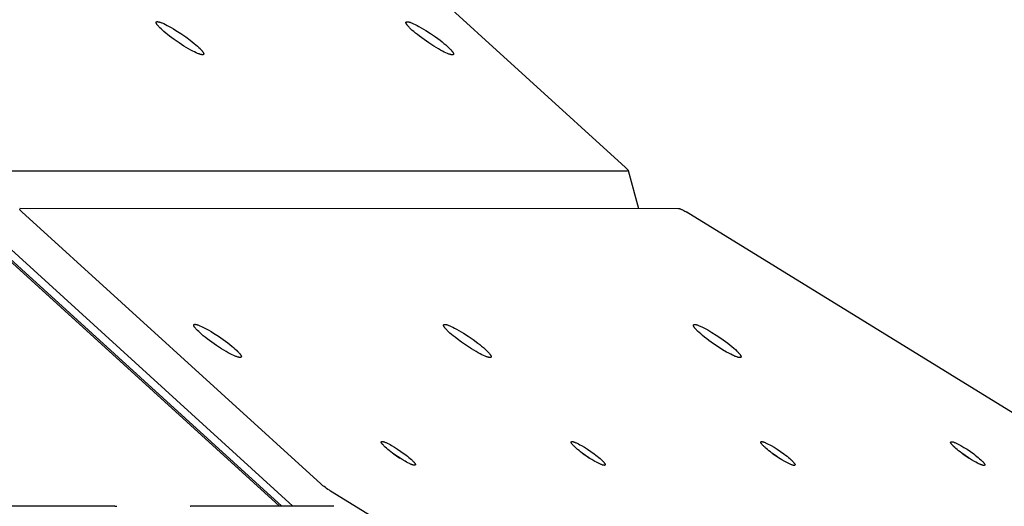
# Model space of a CAD drawing. Units: millimetres. Extents: x 1089 to 1856, y -523 to 266.
# Drawn here: x 1540 to 1580, y -103 to -84 of the extents above; entities that cross this region are included whole.
import ezdxf

# ---------------------------------------------------------------- set-up
doc = ezdxf.new("R2010")
doc.units = ezdxf.units.MM
doc.header["$MEASUREMENT"] = 0
doc.layers.add('Make2D$visible$lines', color=30, linetype='Continuous', true_color=0xff7f00)

msp = doc.modelspace()

# ---------------------------------------------------------------- linework, layer by layer
at = {"layer": 'Make2D$visible$lines'}
for points in [[(1564.409, -89.887), (1552.417, -78.984)], [(1545.844, -84.395), (1545.789, -84.344), (1545.738, -84.294), (1545.715, -84.27), (1545.693, -84.247), (1545.673, -84.224), (1545.655, -84.202), (1545.646, -84.192), (1545.638, -84.182), (1545.631, -84.172), (1545.624, -84.163), (1545.618, -84.153), (1545.613, -84.144), (1545.608, -84.136), (1545.605, -84.132), (1545.603, -84.128), (1545.601, -84.124), (1545.599, -84.12), (1545.598, -84.116), (1545.596, -84.112), (1545.595, -84.109), (1545.594, -84.105), (1545.593, -84.102), (1545.592, -84.1), (1545.592, -84.099), (1545.591, -84.097), (1545.591, -84.095), (1545.591, -84.094), (1545.59, -84.092), (1545.59, -84.091), (1545.59, -84.089), (1545.59, -84.088), (1545.59, -84.086), (1545.59, -84.085), (1545.59, -84.084), (1545.59, -84.082), (1545.59, -84.081), (1545.59, -84.08), (1545.59, -84.078), (1545.59, -84.077), (1545.59, -84.076), (1545.591, -84.075), (1545.591, -84.073), (1545.591, -84.072), (1545.592, -84.071), (1545.592, -84.07), (1545.592, -84.069), (1545.593, -84.068), (1545.594, -84.067), (1545.594, -84.066), (1545.595, -84.065), (1545.595, -84.064), (1545.596, -84.063), (1545.597, -84.062), (1545.598, -84.062), (1545.598, -84.061), (1545.599, -84.06), (1545.6, -84.059), (1545.601, -84.058), (1545.602, -84.058), (1545.603, -84.057), (1545.604, -84.056), (1545.605, -84.056), (1545.606, -84.055), (1545.607, -84.055), (1545.609, -84.054), (1545.61, -84.054), (1545.611, -84.053), (1545.612, -84.053), (1545.614, -84.052), (1545.615, -84.052), (1545.617, -84.051), (1545.618, -84.051), (1545.619, -84.051), (1545.621, -84.05), (1545.623, -84.05), (1545.624, -84.05), (1545.626, -84.05), (1545.628, -84.05), (1545.631, -84.049), (1545.635, -84.049), (1545.638, -84.049), (1545.642, -84.049), (1545.646, -84.049), (1545.65, -84.049), (1545.655, -84.05), (1545.659, -84.05), (1545.664, -84.051), (1545.673, -84.052), (1545.683, -84.054), (1545.694, -84.056), (1545.705, -84.059), (1545.716, -84.062), (1545.728, -84.065), (1545.752, -84.073), (1545.779, -84.082), (1545.806, -84.093), (1545.835, -84.104), (1545.895, -84.13), (1545.961, -84.161), (1546.034, -84.198), (1546.113, -84.24), (1546.199, -84.289), (1546.289, -84.342), (1546.384, -84.4), (1546.581, -84.526), (1546.775, -84.661), (1546.957, -84.795), (1547.039, -84.859), (1547.115, -84.92), (1547.184, -84.978), (1547.245, -85.032)], [(1555.863, -84.398), (1555.807, -84.347), (1555.756, -84.297), (1555.733, -84.273), (1555.711, -84.25), (1555.691, -84.227), (1555.673, -84.206), (1555.665, -84.195), (1555.657, -84.185), (1555.65, -84.175), (1555.643, -84.166), (1555.637, -84.156), (1555.631, -84.147), (1555.626, -84.139), (1555.624, -84.135), (1555.622, -84.131), (1555.62, -84.127), (1555.618, -84.123), (1555.616, -84.119), (1555.615, -84.115), (1555.613, -84.112), (1555.612, -84.108), (1555.611, -84.105), (1555.611, -84.103), (1555.61, -84.102), (1555.61, -84.1), (1555.609, -84.098), (1555.609, -84.097), (1555.609, -84.095), (1555.609, -84.094), (1555.608, -84.092), (1555.608, -84.091), (1555.608, -84.089), (1555.608, -84.088), (1555.608, -84.087), (1555.608, -84.085), (1555.608, -84.084), (1555.608, -84.083), (1555.608, -84.081), (1555.609, -84.08), (1555.609, -84.079), (1555.609, -84.078), (1555.609, -84.077), (1555.61, -84.075), (1555.61, -84.074), (1555.61, -84.073), (1555.611, -84.072), (1555.611, -84.071), (1555.612, -84.07), (1555.613, -84.069), (1555.613, -84.068), (1555.614, -84.067), (1555.614, -84.066), (1555.615, -84.065), (1555.616, -84.065), (1555.617, -84.064), (1555.618, -84.063), (1555.619, -84.062), (1555.619, -84.061), (1555.62, -84.061), (1555.621, -84.06), (1555.622, -84.059), (1555.624, -84.059), (1555.625, -84.058), (1555.626, -84.058), (1555.627, -84.057), (1555.628, -84.057), (1555.63, -84.056), (1555.631, -84.056), (1555.632, -84.055), (1555.634, -84.055), (1555.635, -84.054), (1555.636, -84.054), (1555.638, -84.054), (1555.639, -84.053), (1555.641, -84.053), (1555.643, -84.053), (1555.644, -84.053), (1555.646, -84.053), (1555.649, -84.052), (1555.653, -84.052), (1555.657, -84.052), (1555.661, -84.052), (1555.665, -84.052), (1555.669, -84.052), (1555.673, -84.053), (1555.678, -84.053), (1555.682, -84.054), (1555.692, -84.055), (1555.702, -84.057), (1555.712, -84.059), (1555.723, -84.062), (1555.734, -84.065), (1555.746, -84.068), (1555.771, -84.076), (1555.797, -84.085), (1555.825, -84.096), (1555.853, -84.107), (1555.914, -84.133), (1555.979, -84.164), (1556.052, -84.201), (1556.131, -84.244), (1556.217, -84.292), (1556.308, -84.345), (1556.403, -84.403), (1556.599, -84.529), (1556.794, -84.664), (1556.975, -84.798), (1557.058, -84.862), (1557.133, -84.923), (1557.202, -84.981), (1557.263, -85.035)], [(1547.245, -85.032), (1547.3, -85.083), (1547.351, -85.132), (1547.375, -85.156), (1547.397, -85.18), (1547.417, -85.202), (1547.435, -85.224), (1547.443, -85.234), (1547.451, -85.244), (1547.458, -85.254), (1547.465, -85.264), (1547.471, -85.273), (1547.477, -85.282), (1547.482, -85.291), (1547.484, -85.295), (1547.486, -85.299), (1547.488, -85.303), (1547.49, -85.307), (1547.492, -85.31), (1547.493, -85.314), (1547.494, -85.318), (1547.496, -85.321), (1547.497, -85.325), (1547.497, -85.326), (1547.498, -85.328), (1547.498, -85.329), (1547.498, -85.331), (1547.499, -85.333), (1547.499, -85.334), (1547.499, -85.336), (1547.499, -85.337), (1547.499, -85.339), (1547.5, -85.34), (1547.5, -85.341), (1547.5, -85.343), (1547.5, -85.344), (1547.5, -85.346), (1547.499, -85.347), (1547.499, -85.348), (1547.499, -85.349), (1547.499, -85.351), (1547.499, -85.352), (1547.498, -85.353), (1547.498, -85.354), (1547.498, -85.355), (1547.497, -85.356), (1547.497, -85.357), (1547.496, -85.358), (1547.496, -85.359), (1547.495, -85.36), (1547.495, -85.361), (1547.494, -85.362), (1547.493, -85.363), (1547.493, -85.364), (1547.492, -85.365), (1547.491, -85.366), (1547.49, -85.366), (1547.489, -85.367), (1547.488, -85.368), (1547.487, -85.369), (1547.486, -85.369), (1547.485, -85.37), (1547.484, -85.371), (1547.483, -85.371), (1547.482, -85.372), (1547.481, -85.372), (1547.479, -85.373), (1547.478, -85.373), (1547.477, -85.374), (1547.476, -85.374), (1547.474, -85.375), (1547.473, -85.375), (1547.471, -85.375), (1547.47, -85.376), (1547.468, -85.376), (1547.467, -85.376), (1547.465, -85.376), (1547.463, -85.377), (1547.462, -85.377), (1547.458, -85.377), (1547.455, -85.377), (1547.451, -85.377), (1547.447, -85.377), (1547.443, -85.377), (1547.439, -85.377), (1547.435, -85.377), (1547.43, -85.376), (1547.426, -85.376), (1547.416, -85.374), (1547.406, -85.372), (1547.396, -85.37), (1547.385, -85.368), (1547.373, -85.365), (1547.362, -85.361), (1547.337, -85.353), (1547.311, -85.344), (1547.283, -85.334), (1547.254, -85.322), (1547.194, -85.296), (1547.128, -85.265), (1547.056, -85.228), (1546.976, -85.186), (1546.891, -85.138), (1546.8, -85.085), (1546.705, -85.027), (1546.509, -84.9), (1546.314, -84.766), (1546.133, -84.632), (1546.05, -84.567), (1545.974, -84.506), (1545.906, -84.448), (1545.844, -84.395)], [(1557.263, -85.035), (1557.319, -85.086), (1557.37, -85.136), (1557.393, -85.16), (1557.415, -85.183), (1557.435, -85.205), (1557.453, -85.227), (1557.461, -85.237), (1557.469, -85.248), (1557.477, -85.257), (1557.483, -85.267), (1557.489, -85.276), (1557.495, -85.285), (1557.5, -85.294), (1557.502, -85.298), (1557.504, -85.302), (1557.506, -85.306), (1557.508, -85.31), (1557.51, -85.313), (1557.511, -85.317), (1557.513, -85.321), (1557.514, -85.324), (1557.515, -85.328), (1557.516, -85.329), (1557.516, -85.331), (1557.516, -85.333), (1557.517, -85.334), (1557.517, -85.336), (1557.517, -85.337), (1557.518, -85.339), (1557.518, -85.34), (1557.518, -85.342), (1557.518, -85.343), (1557.518, -85.345), (1557.518, -85.346), (1557.518, -85.347), (1557.518, -85.349), (1557.518, -85.35), (1557.518, -85.351), (1557.518, -85.352), (1557.517, -85.354), (1557.517, -85.355), (1557.517, -85.356), (1557.516, -85.357), (1557.516, -85.358), (1557.516, -85.359), (1557.515, -85.36), (1557.515, -85.361), (1557.514, -85.362), (1557.514, -85.363), (1557.513, -85.364), (1557.512, -85.365), (1557.512, -85.366), (1557.511, -85.367), (1557.51, -85.368), (1557.509, -85.369), (1557.509, -85.37), (1557.508, -85.37), (1557.507, -85.371), (1557.506, -85.372), (1557.505, -85.372), (1557.504, -85.373), (1557.503, -85.374), (1557.502, -85.374), (1557.5, -85.375), (1557.499, -85.375), (1557.498, -85.376), (1557.497, -85.376), (1557.495, -85.377), (1557.494, -85.377), (1557.493, -85.378), (1557.491, -85.378), (1557.49, -85.378), (1557.488, -85.379), (1557.487, -85.379), (1557.485, -85.379), (1557.484, -85.38), (1557.482, -85.38), (1557.48, -85.38), (1557.477, -85.38), (1557.473, -85.38), (1557.469, -85.38), (1557.466, -85.38), (1557.461, -85.38), (1557.457, -85.38), (1557.453, -85.38), (1557.449, -85.379), (1557.444, -85.379), (1557.435, -85.377), (1557.425, -85.375), (1557.414, -85.373), (1557.403, -85.371), (1557.392, -85.368), (1557.38, -85.364), (1557.355, -85.356), (1557.329, -85.347), (1557.301, -85.337), (1557.273, -85.325), (1557.212, -85.299), (1557.147, -85.268), (1557.074, -85.231), (1556.995, -85.189), (1556.909, -85.141), (1556.818, -85.088), (1556.723, -85.03), (1556.527, -84.903), (1556.332, -84.769), (1556.151, -84.635), (1556.069, -84.57), (1555.993, -84.509), (1555.924, -84.451), (1555.863, -84.398)], [(1564.409, -89.887), (1564.426, -89.903), (1564.442, -89.919), (1564.457, -89.933), (1564.47, -89.947), (1564.476, -89.954), (1564.482, -89.96), (1564.487, -89.966), (1564.492, -89.972), (1564.496, -89.978), (1564.5, -89.983), (1564.501, -89.986), (1564.503, -89.989), (1564.505, -89.991), (1564.506, -89.993), (1564.507, -89.996), (1564.508, -89.998), (1564.509, -90), (1564.51, -90.002), (1564.511, -90.003), (1564.511, -90.004), (1564.512, -90.005), (1564.512, -90.006), (1564.512, -90.007), (1564.512, -90.008), (1564.513, -90.009), (1564.513, -90.01), (1564.513, -90.011), (1564.513, -90.012), (1564.513, -90.012), (1564.514, -90.013), (1564.514, -90.014), (1564.514, -90.014), (1564.514, -90.015), (1564.514, -90.015), (1564.514, -90.015), (1564.514, -90.016), (1564.514, -90.016), (1564.514, -90.017), (1564.514, -90.017), (1564.514, -90.017), (1564.514, -90.018), (1564.513, -90.018), (1564.513, -90.018), (1564.513, -90.019), (1564.513, -90.019), (1564.513, -90.019), (1564.513, -90.02), (1564.513, -90.02), (1564.513, -90.02), (1564.513, -90.021), (1564.513, -90.021), (1564.513, -90.021), (1564.513, -90.021), (1564.512, -90.022), (1564.512, -90.022), (1564.512, -90.022), (1564.512, -90.022), (1564.512, -90.023), (1564.512, -90.023), (1564.511, -90.023), (1564.511, -90.024), (1564.511, -90.024), (1564.511, -90.024), (1564.511, -90.024), (1564.51, -90.024), (1564.51, -90.025), (1564.51, -90.025), (1564.51, -90.025), (1564.51, -90.025), (1564.509, -90.026), (1564.509, -90.026), (1564.509, -90.026), (1564.509, -90.026), (1564.508, -90.026), (1564.508, -90.027), (1564.508, -90.027), (1564.507, -90.027), (1564.507, -90.027), (1564.507, -90.027), (1564.507, -90.027), (1564.506, -90.028), (1564.506, -90.028), (1564.506, -90.028), (1564.505, -90.028), (1564.505, -90.028), (1564.504, -90.028), (1564.503, -90.029), (1564.503, -90.029), (1564.502, -90.029), (1564.501, -90.029), (1564.5, -90.029), (1564.499, -90.03), (1564.499, -90.03), (1564.498, -90.03), (1564.497, -90.03), (1564.496, -90.03), (1564.495, -90.03), (1564.494, -90.03), (1564.493, -90.03), (1564.491, -90.03)], [(1564.515, -90.016), (1564.931, -91.532)], [(1538.078, -90.022), (1564.491, -90.03)], [(1540.207, -91.667), (1540.188, -91.649), (1540.17, -91.631), (1540.156, -91.618), (1540.143, -91.604), (1540.134, -91.593), (1540.13, -91.588), (1540.125, -91.583), (1540.121, -91.577), (1540.117, -91.572)], [(1540.119, -91.524), (1540.12, -91.524), (1540.125, -91.524)], [(1540.125, -91.524), (1566.538, -91.532)], [(1566.538, -91.532), (1566.54, -91.532), (1566.543, -91.532), (1566.545, -91.532), (1566.547, -91.533), (1566.55, -91.533), (1566.553, -91.533), (1566.555, -91.534), (1566.558, -91.534), (1566.564, -91.535), (1566.57, -91.537), (1566.577, -91.539), (1566.584, -91.541), (1566.592, -91.543), (1566.599, -91.546), (1566.616, -91.553), (1566.634, -91.56), (1566.654, -91.569), (1566.675, -91.579), (1566.697, -91.59), (1566.744, -91.615), (1566.794, -91.644), (1566.846, -91.675)], [(1551.071, -103.463), (1538.413, -91.955)], [(1540.207, -91.667), (1552.2, -102.57)], [(1584.585, -102.58), (1566.846, -91.675)], [(1538.043, -92.106), (1550.534, -103.463)], [(1538.246, -92.2), (1550.634, -103.463)], [(1547.353, -96.519), (1547.297, -96.468), (1547.246, -96.419), (1547.223, -96.395), (1547.201, -96.371), (1547.181, -96.349), (1547.163, -96.327), (1547.155, -96.317), (1547.147, -96.307), (1547.14, -96.297), (1547.133, -96.287), (1547.127, -96.278), (1547.121, -96.269), (1547.116, -96.261), (1547.114, -96.257), (1547.112, -96.252), (1547.11, -96.248), (1547.108, -96.245), (1547.106, -96.241), (1547.105, -96.237), (1547.103, -96.234), (1547.102, -96.23), (1547.101, -96.227), (1547.101, -96.225), (1547.1, -96.223), (1547.1, -96.222), (1547.099, -96.22), (1547.099, -96.219), (1547.099, -96.217), (1547.099, -96.216), (1547.098, -96.214), (1547.098, -96.213), (1547.098, -96.211), (1547.098, -96.21), (1547.098, -96.208), (1547.098, -96.207), (1547.098, -96.206), (1547.098, -96.204), (1547.098, -96.203), (1547.099, -96.202), (1547.099, -96.201), (1547.099, -96.199), (1547.099, -96.198), (1547.1, -96.197), (1547.1, -96.196), (1547.1, -96.195), (1547.101, -96.194), (1547.101, -96.193), (1547.102, -96.192), (1547.103, -96.191), (1547.103, -96.19), (1547.104, -96.189), (1547.104, -96.188), (1547.105, -96.187), (1547.106, -96.186), (1547.107, -96.186), (1547.108, -96.185), (1547.109, -96.184), (1547.109, -96.183), (1547.11, -96.183), (1547.111, -96.182), (1547.112, -96.181), (1547.114, -96.181), (1547.115, -96.18), (1547.116, -96.179), (1547.117, -96.179), (1547.118, -96.178), (1547.12, -96.178), (1547.121, -96.177), (1547.122, -96.177), (1547.124, -96.177), (1547.125, -96.176), (1547.126, -96.176), (1547.128, -96.176), (1547.129, -96.175), (1547.131, -96.175), (1547.133, -96.175), (1547.134, -96.175), (1547.136, -96.174), (1547.139, -96.174), (1547.143, -96.174), (1547.147, -96.174), (1547.151, -96.174), (1547.155, -96.174), (1547.159, -96.174), (1547.163, -96.175), (1547.168, -96.175), (1547.172, -96.176), (1547.182, -96.177), (1547.192, -96.179), (1547.202, -96.181), (1547.213, -96.184), (1547.224, -96.187), (1547.236, -96.19), (1547.261, -96.198), (1547.287, -96.207), (1547.315, -96.217), (1547.343, -96.229), (1547.404, -96.255), (1547.469, -96.286), (1547.542, -96.323), (1547.621, -96.365), (1547.707, -96.413), (1547.798, -96.467), (1547.893, -96.524), (1548.089, -96.651), (1548.284, -96.786), (1548.465, -96.92), (1548.548, -96.984), (1548.623, -97.045), (1548.692, -97.103), (1548.753, -97.157)], [(1557.371, -96.523), (1557.316, -96.471), (1557.265, -96.422), (1557.241, -96.398), (1557.22, -96.374), (1557.2, -96.352), (1557.181, -96.33), (1557.173, -96.32), (1557.165, -96.31), (1557.158, -96.3), (1557.151, -96.29), (1557.145, -96.281), (1557.14, -96.272), (1557.135, -96.264), (1557.132, -96.26), (1557.13, -96.256), (1557.128, -96.252), (1557.126, -96.248), (1557.125, -96.244), (1557.123, -96.24), (1557.122, -96.237), (1557.121, -96.233), (1557.12, -96.23), (1557.119, -96.228), (1557.119, -96.226), (1557.118, -96.225), (1557.118, -96.223), (1557.118, -96.222), (1557.117, -96.22), (1557.117, -96.219), (1557.117, -96.217), (1557.117, -96.216), (1557.117, -96.214), (1557.117, -96.213), (1557.117, -96.211), (1557.117, -96.21), (1557.117, -96.209), (1557.117, -96.207), (1557.117, -96.206), (1557.117, -96.205), (1557.117, -96.204), (1557.118, -96.202), (1557.118, -96.201), (1557.118, -96.2), (1557.119, -96.199), (1557.119, -96.198), (1557.119, -96.197), (1557.12, -96.196), (1557.12, -96.195), (1557.121, -96.194), (1557.122, -96.193), (1557.122, -96.192), (1557.123, -96.191), (1557.124, -96.19), (1557.124, -96.189), (1557.125, -96.189), (1557.126, -96.188), (1557.127, -96.187), (1557.128, -96.186), (1557.129, -96.186), (1557.13, -96.185), (1557.131, -96.184), (1557.132, -96.184), (1557.133, -96.183), (1557.134, -96.182), (1557.135, -96.182), (1557.137, -96.181), (1557.138, -96.181), (1557.139, -96.18), (1557.141, -96.18), (1557.142, -96.18), (1557.143, -96.179), (1557.145, -96.179), (1557.146, -96.179), (1557.148, -96.178), (1557.149, -96.178), (1557.151, -96.178), (1557.153, -96.178), (1557.154, -96.177), (1557.158, -96.177), (1557.161, -96.177), (1557.165, -96.177), (1557.169, -96.177), (1557.173, -96.177), (1557.177, -96.177), (1557.182, -96.178), (1557.186, -96.178), (1557.191, -96.179), (1557.2, -96.18), (1557.21, -96.182), (1557.221, -96.184), (1557.231, -96.187), (1557.243, -96.19), (1557.255, -96.193), (1557.279, -96.201), (1557.306, -96.21), (1557.333, -96.22), (1557.362, -96.232), (1557.422, -96.258), (1557.488, -96.289), (1557.56, -96.326), (1557.64, -96.368), (1557.726, -96.416), (1557.816, -96.47), (1557.911, -96.528), (1558.108, -96.654), (1558.302, -96.789), (1558.484, -96.923), (1558.566, -96.987), (1558.642, -97.048), (1558.711, -97.106), (1558.772, -97.16)], [(1568.302, -97.19), (1568.129, -97.081), (1567.945, -96.957), (1567.758, -96.823), (1567.668, -96.755), (1567.582, -96.687), (1567.501, -96.621), (1567.427, -96.558), (1567.36, -96.499), (1567.302, -96.444), (1567.277, -96.418), (1567.253, -96.394), (1567.232, -96.371), (1567.213, -96.349), (1567.196, -96.329), (1567.189, -96.319), (1567.182, -96.31), (1567.175, -96.301), (1567.169, -96.293), (1567.164, -96.285), (1567.159, -96.277), (1567.154, -96.269), (1567.15, -96.262), (1567.149, -96.258), (1567.147, -96.255), (1567.145, -96.251), (1567.144, -96.248), (1567.142, -96.245), (1567.141, -96.242), (1567.14, -96.238), (1567.139, -96.235), (1567.138, -96.232), (1567.137, -96.229), (1567.137, -96.228), (1567.136, -96.226), (1567.136, -96.225), (1567.136, -96.223), (1567.136, -96.222), (1567.135, -96.221), (1567.135, -96.219), (1567.135, -96.218), (1567.135, -96.217), (1567.135, -96.215), (1567.135, -96.214), (1567.135, -96.213), (1567.135, -96.212), (1567.135, -96.21), (1567.135, -96.209), (1567.135, -96.208), (1567.136, -96.207), (1567.136, -96.206), (1567.136, -96.205), (1567.136, -96.204), (1567.137, -96.203), (1567.137, -96.202), (1567.138, -96.201), (1567.138, -96.2), (1567.138, -96.199), (1567.139, -96.198), (1567.14, -96.197), (1567.14, -96.196), (1567.141, -96.195), (1567.141, -96.194), (1567.142, -96.193), (1567.143, -96.192), (1567.144, -96.192), (1567.144, -96.191), (1567.145, -96.19), (1567.146, -96.189), (1567.147, -96.189), (1567.148, -96.188), (1567.149, -96.188), (1567.15, -96.187), (1567.151, -96.186), (1567.152, -96.186), (1567.153, -96.185), (1567.155, -96.185), (1567.156, -96.184), (1567.157, -96.184), (1567.158, -96.183), (1567.16, -96.183), (1567.161, -96.183), (1567.162, -96.182), (1567.164, -96.182), (1567.165, -96.182), (1567.167, -96.181), (1567.169, -96.181), (1567.17, -96.181), (1567.172, -96.181), (1567.173, -96.18), (1567.175, -96.18), (1567.179, -96.18), (1567.182, -96.18), (1567.186, -96.18), (1567.19, -96.18), (1567.195, -96.18), (1567.199, -96.181), (1567.203, -96.181), (1567.208, -96.182), (1567.213, -96.182), (1567.223, -96.184), (1567.233, -96.186), (1567.245, -96.188), (1567.256, -96.191), (1567.269, -96.195), (1567.282, -96.199), (1567.309, -96.208), (1567.338, -96.218), (1567.37, -96.231), (1567.403, -96.245), (1567.438, -96.26), (1567.474, -96.277), (1567.55, -96.314), (1567.63, -96.356), (1567.712, -96.401), (1567.878, -96.499)], [(1548.753, -97.157), (1548.809, -97.208), (1548.86, -97.257), (1548.883, -97.281), (1548.905, -97.305), (1548.925, -97.327), (1548.943, -97.349), (1548.951, -97.359), (1548.959, -97.369), (1548.967, -97.379), (1548.973, -97.389), (1548.979, -97.398), (1548.985, -97.407), (1548.99, -97.415), (1548.992, -97.42), (1548.994, -97.424), (1548.996, -97.428), (1548.998, -97.431), (1549, -97.435), (1549.001, -97.439), (1549.003, -97.442), (1549.004, -97.446), (1549.005, -97.449), (1549.006, -97.451), (1549.006, -97.453), (1549.006, -97.454), (1549.007, -97.456), (1549.007, -97.457), (1549.007, -97.459), (1549.008, -97.461), (1549.008, -97.462), (1549.008, -97.463), (1549.008, -97.465), (1549.008, -97.466), (1549.008, -97.468), (1549.008, -97.469), (1549.008, -97.47), (1549.008, -97.472), (1549.008, -97.473), (1549.008, -97.474), (1549.007, -97.475), (1549.007, -97.477), (1549.007, -97.478), (1549.006, -97.479), (1549.006, -97.48), (1549.006, -97.481), (1549.005, -97.482), (1549.005, -97.483), (1549.004, -97.484), (1549.004, -97.485), (1549.003, -97.486), (1549.002, -97.487), (1549.002, -97.488), (1549.001, -97.489), (1549, -97.49), (1548.999, -97.491), (1548.999, -97.491), (1548.998, -97.492), (1548.997, -97.493), (1548.996, -97.494), (1548.995, -97.494), (1548.994, -97.495), (1548.993, -97.495), (1548.992, -97.496), (1548.99, -97.497), (1548.989, -97.497), (1548.988, -97.498), (1548.987, -97.498), (1548.985, -97.499), (1548.984, -97.499), (1548.983, -97.499), (1548.981, -97.5), (1548.98, -97.5), (1548.978, -97.501), (1548.977, -97.501), (1548.975, -97.501), (1548.974, -97.501), (1548.972, -97.502), (1548.97, -97.502), (1548.967, -97.502), (1548.963, -97.502), (1548.959, -97.502), (1548.956, -97.502), (1548.951, -97.502), (1548.947, -97.502), (1548.943, -97.501), (1548.939, -97.501), (1548.934, -97.5), (1548.925, -97.499), (1548.915, -97.497), (1548.904, -97.495), (1548.893, -97.492), (1548.882, -97.489), (1548.87, -97.486), (1548.845, -97.478), (1548.819, -97.469), (1548.791, -97.459), (1548.763, -97.447), (1548.702, -97.421), (1548.637, -97.39), (1548.564, -97.353), (1548.485, -97.311), (1548.399, -97.263), (1548.308, -97.209), (1548.213, -97.152), (1548.017, -97.025), (1547.822, -96.89), (1547.641, -96.756), (1547.559, -96.692), (1547.483, -96.631), (1547.414, -96.573), (1547.353, -96.519)], [(1558.772, -97.16), (1558.827, -97.211), (1558.878, -97.26), (1558.902, -97.284), (1558.923, -97.308), (1558.943, -97.33), (1558.962, -97.352), (1558.97, -97.362), (1558.978, -97.372), (1558.985, -97.382), (1558.992, -97.392), (1558.998, -97.401), (1559.004, -97.41), (1559.009, -97.418), (1559.011, -97.423), (1559.013, -97.427), (1559.015, -97.431), (1559.017, -97.434), (1559.018, -97.438), (1559.02, -97.442), (1559.021, -97.446), (1559.022, -97.449), (1559.024, -97.452), (1559.024, -97.454), (1559.024, -97.456), (1559.025, -97.457), (1559.025, -97.459), (1559.025, -97.461), (1559.026, -97.462), (1559.026, -97.464), (1559.026, -97.465), (1559.026, -97.467), (1559.026, -97.468), (1559.026, -97.469), (1559.026, -97.471), (1559.026, -97.472), (1559.026, -97.473), (1559.026, -97.475), (1559.026, -97.476), (1559.026, -97.477), (1559.026, -97.478), (1559.026, -97.48), (1559.025, -97.481), (1559.025, -97.482), (1559.025, -97.483), (1559.024, -97.484), (1559.024, -97.485), (1559.023, -97.486), (1559.023, -97.487), (1559.022, -97.488), (1559.021, -97.489), (1559.021, -97.49), (1559.02, -97.491), (1559.019, -97.492), (1559.019, -97.493), (1559.018, -97.494), (1559.017, -97.494), (1559.016, -97.495), (1559.015, -97.496), (1559.014, -97.497), (1559.013, -97.497), (1559.012, -97.498), (1559.011, -97.499), (1559.01, -97.499), (1559.009, -97.5), (1559.008, -97.5), (1559.006, -97.501), (1559.005, -97.501), (1559.004, -97.502), (1559.002, -97.502), (1559.001, -97.503), (1559, -97.503), (1558.998, -97.503), (1558.997, -97.504), (1558.995, -97.504), (1558.994, -97.504), (1558.992, -97.504), (1558.99, -97.505), (1558.989, -97.505), (1558.985, -97.505), (1558.982, -97.505), (1558.978, -97.505), (1558.974, -97.505), (1558.97, -97.505), (1558.966, -97.505), (1558.961, -97.505), (1558.957, -97.504), (1558.952, -97.504), (1558.943, -97.502), (1558.933, -97.5), (1558.923, -97.498), (1558.912, -97.495), (1558.9, -97.492), (1558.888, -97.489), (1558.864, -97.481), (1558.837, -97.472), (1558.81, -97.462), (1558.781, -97.45), (1558.721, -97.424), (1558.655, -97.393), (1558.583, -97.356), (1558.503, -97.314), (1558.418, -97.266), (1558.327, -97.213), (1558.232, -97.155), (1558.036, -97.028), (1557.841, -96.893), (1557.659, -96.759), (1557.577, -96.695), (1557.501, -96.634), (1557.432, -96.576), (1557.371, -96.523)], [(1567.878, -96.499), (1568.051, -96.608), (1568.235, -96.732), (1568.422, -96.865), (1568.512, -96.933), (1568.598, -97.001), (1568.679, -97.067), (1568.753, -97.13), (1568.82, -97.189), (1568.878, -97.244), (1568.903, -97.27), (1568.927, -97.294), (1568.948, -97.317), (1568.967, -97.339), (1568.984, -97.359), (1568.991, -97.369), (1568.998, -97.378), (1569.005, -97.387), (1569.011, -97.395), (1569.016, -97.404), (1569.021, -97.411), (1569.026, -97.419), (1569.03, -97.426), (1569.031, -97.43), (1569.033, -97.433), (1569.035, -97.437), (1569.036, -97.44), (1569.038, -97.443), (1569.039, -97.447), (1569.04, -97.45), (1569.041, -97.453), (1569.042, -97.456), (1569.043, -97.459), (1569.043, -97.461), (1569.044, -97.462), (1569.044, -97.463), (1569.044, -97.465), (1569.044, -97.466), (1569.045, -97.468), (1569.045, -97.469), (1569.045, -97.47), (1569.045, -97.472), (1569.045, -97.473), (1569.045, -97.474), (1569.045, -97.475), (1569.045, -97.477), (1569.045, -97.478), (1569.045, -97.479), (1569.044, -97.48), (1569.044, -97.481), (1569.044, -97.482), (1569.044, -97.484), (1569.044, -97.485), (1569.043, -97.486), (1569.043, -97.487), (1569.042, -97.488), (1569.042, -97.489), (1569.041, -97.49), (1569.041, -97.491), (1569.04, -97.492), (1569.04, -97.492), (1569.039, -97.493), (1569.039, -97.494), (1569.038, -97.495), (1569.037, -97.496), (1569.036, -97.497), (1569.036, -97.497), (1569.035, -97.498), (1569.034, -97.499), (1569.033, -97.499), (1569.032, -97.5), (1569.031, -97.501), (1569.03, -97.501), (1569.029, -97.502), (1569.028, -97.503), (1569.027, -97.503), (1569.025, -97.504), (1569.024, -97.504), (1569.023, -97.505), (1569.022, -97.505), (1569.02, -97.505), (1569.019, -97.506), (1569.017, -97.506), (1569.016, -97.506), (1569.015, -97.507), (1569.013, -97.507), (1569.011, -97.507), (1569.01, -97.508), (1569.008, -97.508), (1569.006, -97.508), (1569.005, -97.508), (1569.001, -97.508), (1568.997, -97.508), (1568.994, -97.508), (1568.99, -97.508), (1568.985, -97.508), (1568.981, -97.508), (1568.977, -97.507), (1568.972, -97.507), (1568.967, -97.506), (1568.957, -97.504), (1568.947, -97.502), (1568.935, -97.5), (1568.924, -97.497), (1568.911, -97.493), (1568.898, -97.49), (1568.871, -97.481), (1568.842, -97.47), (1568.81, -97.458), (1568.777, -97.444), (1568.742, -97.428), (1568.706, -97.412), (1568.63, -97.374), (1568.55, -97.332), (1568.468, -97.287), (1568.302, -97.19)], [(1555.455, -101.592), (1555.331, -101.514), (1555.199, -101.425), (1555.065, -101.329), (1555, -101.28), (1554.938, -101.232), (1554.88, -101.185), (1554.827, -101.139), (1554.78, -101.097), (1554.738, -101.057), (1554.72, -101.039), (1554.703, -101.021), (1554.688, -101.005), (1554.674, -100.989), (1554.662, -100.975), (1554.656, -100.968), (1554.651, -100.961), (1554.647, -100.955), (1554.643, -100.949), (1554.639, -100.943), (1554.635, -100.937), (1554.632, -100.932), (1554.629, -100.927), (1554.628, -100.924), (1554.626, -100.922), (1554.625, -100.919), (1554.624, -100.917), (1554.623, -100.914), (1554.622, -100.912), (1554.621, -100.91), (1554.621, -100.907), (1554.62, -100.905), (1554.619, -100.903), (1554.619, -100.902), (1554.619, -100.901), (1554.619, -100.9), (1554.619, -100.899), (1554.618, -100.898), (1554.618, -100.897), (1554.618, -100.896), (1554.618, -100.895), (1554.618, -100.894), (1554.618, -100.893), (1554.618, -100.892), (1554.618, -100.891), (1554.618, -100.891), (1554.618, -100.89), (1554.618, -100.889), (1554.618, -100.888), (1554.618, -100.887), (1554.619, -100.886), (1554.619, -100.886), (1554.619, -100.885), (1554.619, -100.884), (1554.619, -100.883), (1554.62, -100.883), (1554.62, -100.882), (1554.62, -100.881), (1554.621, -100.881), (1554.621, -100.88), (1554.622, -100.879), (1554.622, -100.879), (1554.623, -100.878), (1554.623, -100.877), (1554.624, -100.877), (1554.624, -100.876), (1554.625, -100.876), (1554.625, -100.875), (1554.626, -100.875), (1554.627, -100.874), (1554.627, -100.874), (1554.628, -100.873), (1554.629, -100.873), (1554.63, -100.872), (1554.63, -100.872), (1554.631, -100.872), (1554.632, -100.871), (1554.633, -100.871), (1554.634, -100.871), (1554.635, -100.87), (1554.636, -100.87), (1554.637, -100.87), (1554.638, -100.869), (1554.639, -100.869), (1554.64, -100.869), (1554.641, -100.869), (1554.642, -100.869), (1554.643, -100.868), (1554.644, -100.868), (1554.646, -100.868), (1554.647, -100.868), (1554.649, -100.868), (1554.652, -100.868), (1554.655, -100.868), (1554.658, -100.868), (1554.661, -100.868), (1554.664, -100.868), (1554.667, -100.869), (1554.67, -100.869), (1554.674, -100.869), (1554.681, -100.871), (1554.689, -100.872), (1554.697, -100.874), (1554.705, -100.876), (1554.714, -100.878), (1554.723, -100.881), (1554.743, -100.888), (1554.764, -100.895), (1554.786, -100.904), (1554.81, -100.914), (1554.835, -100.925), (1554.861, -100.937), (1554.916, -100.964), (1554.973, -100.994), (1555.032, -101.027), (1555.151, -101.096)], [(1563.066, -101.594), (1562.942, -101.516), (1562.809, -101.427), (1562.676, -101.331), (1562.611, -101.283), (1562.549, -101.234), (1562.491, -101.187), (1562.438, -101.142), (1562.39, -101.099), (1562.349, -101.059), (1562.33, -101.041), (1562.313, -101.024), (1562.298, -101.007), (1562.285, -100.992), (1562.273, -100.977), (1562.267, -100.97), (1562.262, -100.964), (1562.258, -100.957), (1562.253, -100.951), (1562.249, -100.945), (1562.246, -100.94), (1562.243, -100.934), (1562.24, -100.929), (1562.238, -100.926), (1562.237, -100.924), (1562.236, -100.921), (1562.235, -100.919), (1562.234, -100.917), (1562.233, -100.914), (1562.232, -100.912), (1562.231, -100.91), (1562.231, -100.908), (1562.23, -100.905), (1562.23, -100.904), (1562.23, -100.903), (1562.229, -100.902), (1562.229, -100.901), (1562.229, -100.9), (1562.229, -100.899), (1562.229, -100.898), (1562.229, -100.897), (1562.229, -100.897), (1562.229, -100.896), (1562.229, -100.895), (1562.229, -100.894), (1562.229, -100.893), (1562.229, -100.892), (1562.229, -100.891), (1562.229, -100.89), (1562.229, -100.89), (1562.229, -100.889), (1562.229, -100.888), (1562.23, -100.887), (1562.23, -100.886), (1562.23, -100.886), (1562.23, -100.885), (1562.231, -100.884), (1562.231, -100.884), (1562.232, -100.883), (1562.232, -100.882), (1562.232, -100.882), (1562.233, -100.881), (1562.233, -100.88), (1562.234, -100.88), (1562.234, -100.879), (1562.235, -100.879), (1562.235, -100.878), (1562.236, -100.877), (1562.237, -100.877), (1562.237, -100.876), (1562.238, -100.876), (1562.239, -100.876), (1562.239, -100.875), (1562.24, -100.875), (1562.241, -100.874), (1562.242, -100.874), (1562.243, -100.874), (1562.244, -100.873), (1562.244, -100.873), (1562.245, -100.873), (1562.246, -100.872), (1562.247, -100.872), (1562.248, -100.872), (1562.249, -100.871), (1562.251, -100.871), (1562.252, -100.871), (1562.253, -100.871), (1562.254, -100.871), (1562.255, -100.871), (1562.256, -100.87), (1562.258, -100.87), (1562.26, -100.87), (1562.263, -100.87), (1562.265, -100.87), (1562.268, -100.87), (1562.271, -100.87), (1562.274, -100.871), (1562.278, -100.871), (1562.281, -100.871), (1562.284, -100.872), (1562.292, -100.873), (1562.299, -100.874), (1562.307, -100.876), (1562.316, -100.878), (1562.325, -100.881), (1562.334, -100.884), (1562.353, -100.89), (1562.375, -100.898), (1562.397, -100.906), (1562.421, -100.916), (1562.446, -100.927), (1562.472, -100.94), (1562.526, -100.966), (1562.584, -100.996), (1562.643, -101.029), (1562.762, -101.099)], [(1570.677, -101.597), (1570.553, -101.519), (1570.42, -101.43), (1570.286, -101.334), (1570.222, -101.285), (1570.16, -101.236), (1570.102, -101.189), (1570.049, -101.144), (1570.001, -101.101), (1569.959, -101.062), (1569.941, -101.043), (1569.924, -101.026), (1569.909, -101.009), (1569.895, -100.994), (1569.883, -100.979), (1569.878, -100.973), (1569.873, -100.966), (1569.868, -100.96), (1569.864, -100.953), (1569.86, -100.948), (1569.857, -100.942), (1569.853, -100.937), (1569.85, -100.931), (1569.849, -100.929), (1569.848, -100.926), (1569.847, -100.924), (1569.846, -100.921), (1569.845, -100.919), (1569.844, -100.917), (1569.843, -100.914), (1569.842, -100.912), (1569.841, -100.91), (1569.841, -100.908), (1569.841, -100.907), (1569.84, -100.906), (1569.84, -100.905), (1569.84, -100.904), (1569.84, -100.903), (1569.84, -100.902), (1569.84, -100.901), (1569.84, -100.9), (1569.839, -100.899), (1569.839, -100.898), (1569.839, -100.897), (1569.839, -100.896), (1569.839, -100.895), (1569.84, -100.894), (1569.84, -100.893), (1569.84, -100.893), (1569.84, -100.892), (1569.84, -100.891), (1569.84, -100.89), (1569.84, -100.889), (1569.841, -100.889), (1569.841, -100.888), (1569.841, -100.887), (1569.842, -100.887), (1569.842, -100.886), (1569.842, -100.885), (1569.843, -100.885), (1569.843, -100.884), (1569.844, -100.883), (1569.844, -100.883), (1569.844, -100.882), (1569.845, -100.881), (1569.846, -100.881), (1569.846, -100.88), (1569.847, -100.88), (1569.847, -100.879), (1569.848, -100.879), (1569.849, -100.878), (1569.849, -100.878), (1569.85, -100.877), (1569.851, -100.877), (1569.852, -100.877), (1569.853, -100.876), (1569.853, -100.876), (1569.854, -100.876), (1569.855, -100.875), (1569.856, -100.875), (1569.857, -100.875), (1569.858, -100.874), (1569.859, -100.874), (1569.86, -100.874), (1569.861, -100.874), (1569.862, -100.873), (1569.863, -100.873), (1569.865, -100.873), (1569.866, -100.873), (1569.867, -100.873), (1569.868, -100.873), (1569.871, -100.873), (1569.873, -100.872), (1569.876, -100.872), (1569.879, -100.873), (1569.882, -100.873), (1569.885, -100.873), (1569.888, -100.873), (1569.892, -100.874), (1569.895, -100.874), (1569.902, -100.875), (1569.91, -100.877), (1569.918, -100.879), (1569.926, -100.881), (1569.935, -100.883), (1569.945, -100.886), (1569.964, -100.892), (1569.985, -100.9), (1570.008, -100.909), (1570.032, -100.919), (1570.056, -100.93), (1570.082, -100.942), (1570.137, -100.969), (1570.194, -100.999), (1570.253, -101.031), (1570.372, -101.101)], [(1578.287, -101.599), (1578.163, -101.521), (1578.031, -101.432), (1577.897, -101.336), (1577.832, -101.287), (1577.771, -101.239), (1577.713, -101.192), (1577.659, -101.146), (1577.612, -101.104), (1577.57, -101.064), (1577.552, -101.046), (1577.535, -101.028), (1577.52, -101.012), (1577.506, -100.996), (1577.494, -100.982), (1577.489, -100.975), (1577.484, -100.968), (1577.479, -100.962), (1577.475, -100.956), (1577.471, -100.95), (1577.467, -100.944), (1577.464, -100.939), (1577.461, -100.934), (1577.46, -100.931), (1577.459, -100.929), (1577.457, -100.926), (1577.456, -100.924), (1577.455, -100.921), (1577.454, -100.919), (1577.454, -100.917), (1577.453, -100.914), (1577.452, -100.912), (1577.452, -100.91), (1577.451, -100.909), (1577.451, -100.908), (1577.451, -100.907), (1577.451, -100.906), (1577.451, -100.905), (1577.45, -100.904), (1577.45, -100.903), (1577.45, -100.902), (1577.45, -100.901), (1577.45, -100.9), (1577.45, -100.899), (1577.45, -100.898), (1577.45, -100.898), (1577.45, -100.897), (1577.45, -100.896), (1577.45, -100.895), (1577.451, -100.894), (1577.451, -100.893), (1577.451, -100.893), (1577.451, -100.892), (1577.451, -100.891), (1577.452, -100.89), (1577.452, -100.89), (1577.452, -100.889), (1577.453, -100.888), (1577.453, -100.887), (1577.453, -100.887), (1577.454, -100.886), (1577.454, -100.886), (1577.455, -100.885), (1577.455, -100.884), (1577.456, -100.884), (1577.456, -100.883), (1577.457, -100.883), (1577.457, -100.882), (1577.458, -100.882), (1577.459, -100.881), (1577.459, -100.881), (1577.46, -100.88), (1577.461, -100.88), (1577.462, -100.879), (1577.462, -100.879), (1577.463, -100.879), (1577.464, -100.878), (1577.465, -100.878), (1577.466, -100.878), (1577.467, -100.877), (1577.468, -100.877), (1577.469, -100.877), (1577.47, -100.876), (1577.471, -100.876), (1577.472, -100.876), (1577.473, -100.876), (1577.474, -100.876), (1577.475, -100.875), (1577.477, -100.875), (1577.478, -100.875), (1577.479, -100.875), (1577.482, -100.875), (1577.484, -100.875), (1577.487, -100.875), (1577.49, -100.875), (1577.493, -100.875), (1577.496, -100.875), (1577.499, -100.876), (1577.502, -100.876), (1577.506, -100.876), (1577.513, -100.878), (1577.521, -100.879), (1577.529, -100.881), (1577.537, -100.883), (1577.546, -100.885), (1577.555, -100.888), (1577.575, -100.895), (1577.596, -100.902), (1577.619, -100.911), (1577.642, -100.921), (1577.667, -100.932), (1577.693, -100.944), (1577.748, -100.971), (1577.805, -101.001), (1577.864, -101.033), (1577.983, -101.103)], [(1555.104, -101.358), (1555.235, -101.445), (1555.363, -101.535)], [(1555.151, -101.096), (1555.275, -101.175), (1555.407, -101.264), (1555.541, -101.36), (1555.606, -101.408), (1555.668, -101.457), (1555.726, -101.504), (1555.779, -101.549), (1555.826, -101.592), (1555.868, -101.631), (1555.886, -101.65), (1555.903, -101.667), (1555.919, -101.684), (1555.932, -101.699), (1555.944, -101.714), (1555.95, -101.721), (1555.955, -101.727), (1555.959, -101.734), (1555.964, -101.74), (1555.967, -101.746), (1555.971, -101.751), (1555.974, -101.757), (1555.977, -101.762), (1555.978, -101.764), (1555.98, -101.767), (1555.981, -101.769), (1555.982, -101.772), (1555.983, -101.774), (1555.984, -101.777), (1555.985, -101.779), (1555.985, -101.781), (1555.986, -101.783), (1555.987, -101.785), (1555.987, -101.787), (1555.987, -101.788), (1555.987, -101.789), (1555.988, -101.79), (1555.988, -101.791), (1555.988, -101.792), (1555.988, -101.793), (1555.988, -101.793), (1555.988, -101.794), (1555.988, -101.795), (1555.988, -101.796), (1555.988, -101.797), (1555.988, -101.798), (1555.988, -101.799), (1555.988, -101.8), (1555.988, -101.801), (1555.988, -101.801), (1555.987, -101.802), (1555.987, -101.803), (1555.987, -101.804), (1555.987, -101.805), (1555.987, -101.805), (1555.986, -101.806), (1555.986, -101.807), (1555.986, -101.807), (1555.985, -101.808), (1555.985, -101.809), (1555.984, -101.809), (1555.984, -101.81), (1555.984, -101.811), (1555.983, -101.811), (1555.982, -101.812), (1555.982, -101.812), (1555.981, -101.813), (1555.981, -101.813), (1555.98, -101.814), (1555.979, -101.814), (1555.979, -101.815), (1555.978, -101.815), (1555.977, -101.816), (1555.977, -101.816), (1555.976, -101.817), (1555.975, -101.817), (1555.974, -101.817), (1555.973, -101.818), (1555.972, -101.818), (1555.971, -101.818), (1555.97, -101.819), (1555.969, -101.819), (1555.968, -101.819), (1555.967, -101.819), (1555.966, -101.82), (1555.965, -101.82), (1555.964, -101.82), (1555.963, -101.82), (1555.962, -101.82), (1555.961, -101.82), (1555.959, -101.821), (1555.957, -101.821), (1555.954, -101.821), (1555.951, -101.821), (1555.948, -101.821), (1555.945, -101.821), (1555.942, -101.82), (1555.939, -101.82), (1555.936, -101.82), (1555.932, -101.819), (1555.925, -101.818), (1555.918, -101.816), (1555.91, -101.815), (1555.901, -101.813), (1555.892, -101.81), (1555.883, -101.807), (1555.863, -101.801), (1555.842, -101.793), (1555.82, -101.784), (1555.796, -101.774), (1555.771, -101.763), (1555.745, -101.751), (1555.69, -101.725), (1555.633, -101.695), (1555.574, -101.662), (1555.455, -101.592)], [(1562.714, -101.36), (1562.845, -101.447), (1562.974, -101.537)], [(1562.762, -101.099), (1562.886, -101.177), (1563.018, -101.266), (1563.152, -101.362), (1563.217, -101.411), (1563.278, -101.459), (1563.336, -101.506), (1563.39, -101.552), (1563.437, -101.594), (1563.479, -101.634), (1563.497, -101.652), (1563.514, -101.67), (1563.529, -101.686), (1563.543, -101.702), (1563.555, -101.716), (1563.56, -101.723), (1563.565, -101.73), (1563.57, -101.736), (1563.574, -101.742), (1563.578, -101.748), (1563.582, -101.754), (1563.585, -101.759), (1563.588, -101.764), (1563.589, -101.767), (1563.59, -101.769), (1563.592, -101.772), (1563.593, -101.774), (1563.594, -101.777), (1563.595, -101.779), (1563.595, -101.781), (1563.596, -101.783), (1563.597, -101.786), (1563.597, -101.788), (1563.598, -101.789), (1563.598, -101.79), (1563.598, -101.791), (1563.598, -101.792), (1563.598, -101.793), (1563.599, -101.794), (1563.599, -101.795), (1563.599, -101.796), (1563.599, -101.797), (1563.599, -101.798), (1563.599, -101.799), (1563.599, -101.799), (1563.599, -101.8), (1563.599, -101.801), (1563.599, -101.802), (1563.599, -101.803), (1563.598, -101.804), (1563.598, -101.805), (1563.598, -101.805), (1563.598, -101.806), (1563.598, -101.807), (1563.597, -101.808), (1563.597, -101.808), (1563.597, -101.809), (1563.596, -101.81), (1563.596, -101.81), (1563.596, -101.811), (1563.595, -101.812), (1563.595, -101.812), (1563.594, -101.813), (1563.594, -101.814), (1563.593, -101.814), (1563.593, -101.815), (1563.592, -101.815), (1563.591, -101.816), (1563.591, -101.816), (1563.59, -101.817), (1563.589, -101.817), (1563.589, -101.818), (1563.588, -101.818), (1563.587, -101.819), (1563.586, -101.819), (1563.586, -101.819), (1563.585, -101.82), (1563.584, -101.82), (1563.583, -101.82), (1563.582, -101.821), (1563.581, -101.821), (1563.58, -101.821), (1563.579, -101.822), (1563.578, -101.822), (1563.577, -101.822), (1563.576, -101.822), (1563.575, -101.822), (1563.574, -101.823), (1563.572, -101.823), (1563.571, -101.823), (1563.57, -101.823), (1563.567, -101.823), (1563.565, -101.823), (1563.562, -101.823), (1563.559, -101.823), (1563.556, -101.823), (1563.553, -101.823), (1563.55, -101.822), (1563.546, -101.822), (1563.543, -101.821), (1563.536, -101.82), (1563.528, -101.819), (1563.52, -101.817), (1563.512, -101.815), (1563.503, -101.812), (1563.494, -101.81), (1563.474, -101.803), (1563.453, -101.796), (1563.43, -101.787), (1563.407, -101.777), (1563.382, -101.766), (1563.356, -101.754), (1563.301, -101.727), (1563.244, -101.697), (1563.185, -101.664), (1563.066, -101.594)], [(1570.325, -101.363), (1570.456, -101.449), (1570.584, -101.54)], [(1570.372, -101.101), (1570.496, -101.179), (1570.629, -101.268), (1570.763, -101.364), (1570.827, -101.413), (1570.889, -101.461), (1570.947, -101.509), (1571, -101.554), (1571.048, -101.597), (1571.089, -101.636), (1571.108, -101.655), (1571.125, -101.672), (1571.14, -101.689), (1571.154, -101.704), (1571.166, -101.719), (1571.171, -101.725), (1571.176, -101.732), (1571.181, -101.738), (1571.185, -101.744), (1571.189, -101.75), (1571.192, -101.756), (1571.196, -101.761), (1571.199, -101.767), (1571.2, -101.769), (1571.201, -101.772), (1571.202, -101.774), (1571.203, -101.777), (1571.204, -101.779), (1571.205, -101.781), (1571.206, -101.784), (1571.207, -101.786), (1571.208, -101.788), (1571.208, -101.79), (1571.208, -101.791), (1571.209, -101.792), (1571.209, -101.793), (1571.209, -101.794), (1571.209, -101.795), (1571.209, -101.796), (1571.209, -101.797), (1571.209, -101.798), (1571.21, -101.799), (1571.21, -101.8), (1571.21, -101.801), (1571.21, -101.802), (1571.21, -101.803), (1571.209, -101.804), (1571.209, -101.804), (1571.209, -101.805), (1571.209, -101.806), (1571.209, -101.807), (1571.209, -101.808), (1571.209, -101.808), (1571.208, -101.809), (1571.208, -101.81), (1571.208, -101.811), (1571.207, -101.811), (1571.207, -101.812), (1571.207, -101.813), (1571.206, -101.813), (1571.206, -101.814), (1571.205, -101.815), (1571.205, -101.815), (1571.204, -101.816), (1571.204, -101.816), (1571.203, -101.817), (1571.203, -101.818), (1571.202, -101.818), (1571.202, -101.819), (1571.201, -101.819), (1571.2, -101.82), (1571.2, -101.82), (1571.199, -101.82), (1571.198, -101.821), (1571.197, -101.821), (1571.196, -101.822), (1571.196, -101.822), (1571.195, -101.822), (1571.194, -101.823), (1571.193, -101.823), (1571.192, -101.823), (1571.191, -101.824), (1571.19, -101.824), (1571.189, -101.824), (1571.188, -101.824), (1571.187, -101.824), (1571.186, -101.825), (1571.184, -101.825), (1571.183, -101.825), (1571.182, -101.825), (1571.181, -101.825), (1571.178, -101.825), (1571.176, -101.825), (1571.173, -101.825), (1571.17, -101.825), (1571.167, -101.825), (1571.164, -101.825), (1571.161, -101.825), (1571.157, -101.824), (1571.154, -101.824), (1571.147, -101.823), (1571.139, -101.821), (1571.131, -101.819), (1571.123, -101.817), (1571.114, -101.815), (1571.104, -101.812), (1571.085, -101.806), (1571.064, -101.798), (1571.041, -101.789), (1571.017, -101.779), (1570.992, -101.768), (1570.967, -101.756), (1570.912, -101.729), (1570.855, -101.699), (1570.796, -101.667), (1570.677, -101.597)], [(1577.936, -101.365), (1578.067, -101.452), (1578.195, -101.542)], [(1577.983, -101.103), (1578.107, -101.182), (1578.24, -101.271), (1578.373, -101.366), (1578.438, -101.415), (1578.5, -101.464), (1578.558, -101.511), (1578.611, -101.556), (1578.659, -101.599), (1578.7, -101.638), (1578.719, -101.657), (1578.735, -101.674), (1578.751, -101.691), (1578.764, -101.706), (1578.776, -101.721), (1578.782, -101.728), (1578.787, -101.734), (1578.791, -101.741), (1578.796, -101.747), (1578.8, -101.753), (1578.803, -101.758), (1578.806, -101.764), (1578.809, -101.769), (1578.811, -101.771), (1578.812, -101.774), (1578.813, -101.776), (1578.814, -101.779), (1578.815, -101.781), (1578.816, -101.784), (1578.817, -101.786), (1578.818, -101.788), (1578.818, -101.79), (1578.819, -101.792), (1578.819, -101.793), (1578.819, -101.795), (1578.82, -101.796), (1578.82, -101.797), (1578.82, -101.798), (1578.82, -101.799), (1578.82, -101.799), (1578.82, -101.8), (1578.82, -101.801), (1578.82, -101.802), (1578.82, -101.803), (1578.82, -101.804), (1578.82, -101.805), (1578.82, -101.806), (1578.82, -101.807), (1578.82, -101.808), (1578.82, -101.808), (1578.82, -101.809), (1578.819, -101.81), (1578.819, -101.811), (1578.819, -101.811), (1578.819, -101.812), (1578.818, -101.813), (1578.818, -101.814), (1578.818, -101.814), (1578.817, -101.815), (1578.817, -101.816), (1578.817, -101.816), (1578.816, -101.817), (1578.816, -101.818), (1578.815, -101.818), (1578.815, -101.819), (1578.814, -101.819), (1578.814, -101.82), (1578.813, -101.82), (1578.812, -101.821), (1578.812, -101.821), (1578.811, -101.822), (1578.81, -101.822), (1578.809, -101.823), (1578.809, -101.823), (1578.808, -101.824), (1578.807, -101.824), (1578.806, -101.824), (1578.805, -101.825), (1578.804, -101.825), (1578.804, -101.825), (1578.803, -101.826), (1578.802, -101.826), (1578.801, -101.826), (1578.8, -101.826), (1578.798, -101.827), (1578.797, -101.827), (1578.796, -101.827), (1578.795, -101.827), (1578.794, -101.827), (1578.793, -101.827), (1578.791, -101.828), (1578.789, -101.828), (1578.786, -101.828), (1578.783, -101.828), (1578.781, -101.828), (1578.778, -101.828), (1578.774, -101.827), (1578.771, -101.827), (1578.768, -101.827), (1578.765, -101.826), (1578.757, -101.825), (1578.75, -101.823), (1578.742, -101.822), (1578.733, -101.82), (1578.724, -101.817), (1578.715, -101.814), (1578.696, -101.808), (1578.674, -101.8), (1578.652, -101.791), (1578.628, -101.781), (1578.603, -101.77), (1578.577, -101.758), (1578.523, -101.732), (1578.465, -101.702), (1578.406, -101.669), (1578.287, -101.599)], [(1552.589, -102.856), (1552.536, -102.823), (1552.482, -102.787), (1552.428, -102.751), (1552.376, -102.713), (1552.326, -102.676), (1552.28, -102.639), (1552.238, -102.604), (1552.2, -102.57)], [(1634.114, -152.973), (1552.589, -102.856)], [(1543.939, -103.461), (1522.197, -103.455)], [(1543.939, -103.461), (1543.971, -103.462), (1544.004, -103.463), (1544.02, -103.465)], [(1546.952, -103.464), (1546.953, -103.463), (1546.954, -103.463), (1546.955, -103.463), (1546.955, -103.463), (1546.956, -103.463), (1546.957, -103.463), (1546.958, -103.462), (1546.959, -103.462), (1546.96, -103.462), (1546.961, -103.462), (1546.962, -103.462), (1546.964, -103.462)], [(1552.711, -103.464), (1546.964, -103.462)]]:
    msp.add_lwpolyline(points, dxfattribs=at)

doc.saveas('drawing.dxf')
